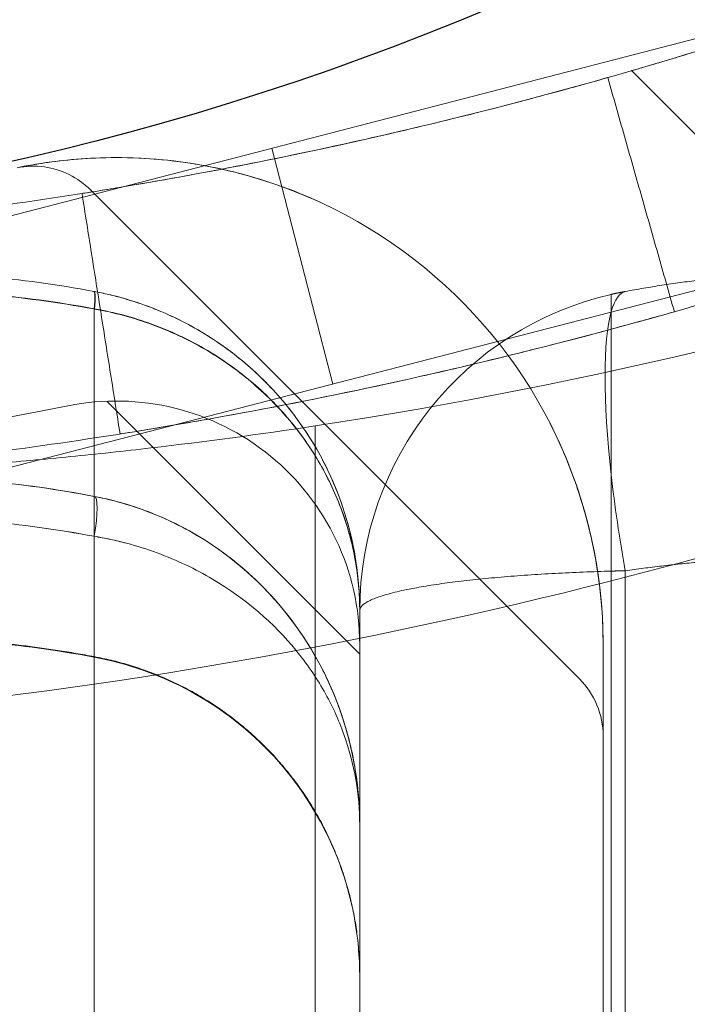
# Model space of a CAD drawing. Units: millimetres. Extents: x -1951 to 5512, y -5353 to 1848.
# Drawn here: x 646 to 654, y -732 to -720 of the extents above; entities that cross this region are included whole.
import ezdxf

# ---------------------------------------------------------------- set-up
doc = ezdxf.new("R2010")
doc.units = ezdxf.units.MM
doc.header["$LTSCALE"] = 0.2
doc.header["$MEASUREMENT"] = 0
doc.header["$PDMODE"] = 1
doc.layers.add('HAGS-Dim Plan', color=7, linetype='Continuous', lineweight=100)
doc.layers.add('HAGS-Plan', color=7, linetype='Continuous')
doc.styles.add('ATT', font='txt.shx')
doc.styles.get("Standard").update_dxf_attribs({"font": 'g13f12d.shx', "height": 300})
doc.dimstyles.new('HAGS - Dim Plan', dxfattribs={"dimtxt": 300, "dimasz": 200, "dimexe": 0.18, "dimexo": 0.0625, "dimgap": 150, "dimtad": 0, "dimlfac": 0.001, "dimrnd": 0.05, "dimzin": 1, "dimdsep": 46, "dimtxsty": 'Standard', "dimblk": 'HAGS - Dim Plan arrow', "dimcen": 0.1, "dimse1": 1, "dimse2": 1, "dimclrd": 1, "dimadec": 0, "dimazin": 0, "dimtfac": 1, "dimtofl": 0, "dimtmove": 0, "dimatfit": 3, "dimfxl": 1, "dimtolj": 1, "dimtzin": 0, "dimarcsym": 0})

# ---------------------------------------------------------------- blocks, each defined once
blk = doc.blocks.new('HAGS - Dim Plan arrow')
at = {"color": 1, "lineweight": 0}
blk.add_lwpolyline([(0, 0, 0, 0.35, 0), (-1, 0, 0.015, 0.015, 0)], format="xyseb", dxfattribs=at)
blk = doc.blocks.new('*D4')
at = {"layer": 'Defpoints', "color": 0, "transparency": 16777216}
for p in [(4562.146, -353.636), (-1948.669, -356.923), (4562.146, -4598.066)]:
    blk.add_point(p, dxfattribs=at)
at = {"layer": 'HAGS-Dim Plan', "color": 1, "lineweight": -2, "transparency": 16777216}
for p, q in [((-1748.669, -4598.066), (692.325, -4598.066)), ((4362.146, -4598.066), (1921.151, -4598.066))]:
    blk.add_line(p, q, dxfattribs=at)
at = {"layer": 'HAGS-Dim Plan', "color": 1, "lineweight": -2, "transparency": 16777216, "xscale": 200, "yscale": 200, "zscale": 200, "rotation": 180}
blk.add_blockref('HAGS - Dim Plan arrow', (-1948.669, -4598.066), dxfattribs=at)
at = {"layer": 'HAGS-Dim Plan', "color": 1, "lineweight": -2, "transparency": 16777216, "xscale": 200, "yscale": 200, "zscale": 200}
blk.add_blockref('HAGS - Dim Plan arrow', (4562.146, -4598.066), dxfattribs=at)
at = {"layer": 'HAGS-Dim Plan', "color": 0, "transparency": 16777216, "insert": (1306.738, -4598.066), "char_height": 300, "attachment_point": 5}
blk.add_mtext('\\A1;6.50m', dxfattribs=at)
blk = doc.blocks.new('*D2')
at = {"layer": 'Defpoints', "color": 0, "transparency": 16777216}
for p in [(3062.146, -583.636, 106.468), (-448.67, -621.46, 118.216), (3062.146, -4128.054)]:
    blk.add_point(p, dxfattribs=at)
at = {"layer": 'HAGS-Dim Plan', "color": 1, "lineweight": -2, "transparency": 16777216}
for p, q in [((-248.67, -4128.054), (701.301, -4128.054)), ((2862.146, -4128.054), (1912.174, -4128.054))]:
    blk.add_line(p, q, dxfattribs=at)
at = {"layer": 'HAGS-Dim Plan', "color": 1, "lineweight": -2, "transparency": 16777216, "xscale": 200, "yscale": 200, "zscale": 200, "rotation": 180}
blk.add_blockref('HAGS - Dim Plan arrow', (-448.67, -4128.054), dxfattribs=at)
at = {"layer": 'HAGS-Dim Plan', "color": 1, "lineweight": -2, "transparency": 16777216, "xscale": 200, "yscale": 200, "zscale": 200}
blk.add_blockref('HAGS - Dim Plan arrow', (3062.146, -4128.054), dxfattribs=at)
at = {"layer": 'HAGS-Dim Plan', "color": 0, "transparency": 16777216, "insert": (1306.738, -4128.054), "char_height": 300, "attachment_point": 5}
blk.add_mtext('\\A1;3.50m', dxfattribs=at)
blk = doc.blocks.new('A$C4beab208')
at = {"layer": 'HAGS-Plan', "linetype": 'Continuous', "lineweight": 0}
for p, q in [((665.617, -717.418), (638.833, -724.346)), ((665.617, -717.418), (638.833, -724.346)), ((666.368, -720.323), (639.584, -727.25)), ((666.368, -720.323), (639.584, -727.25)), ((655.836, -723.162), (653.433, -720.759)), ((648.998, -721.716), (649.75, -724.621)), ((648.998, -721.716), (649.75, -724.621)), ((646.765, -722.229), (652.789, -728.253)), ((646.964, -724.832), (646.964, -724.832)), ((650.082, -727.95), (646.964, -724.832)), ((649.532, -725.137), (649.532, -1317.323)), ((649.532, -725.137), (649.532, -1317.323)), ((646.809, -726.005), (646.809, -726.497)), ((646.809, -726.005), (646.809, -726.497)), ((646.809, -827.44), (646.809, -726.497)), ((646.809, -827.44), (646.809, -726.497)), ((653.182, -726.926), (653.182, -740.313)), ((653.354, -827.586), (653.354, -726.922)), ((653.354, -827.586), (653.354, -726.922)), ((650.082, -727.413), (650.082, -727.83)), ((650.082, -733.83), (650.082, -727.83)), ((653.082, -733.83), (653.082, -727.83))]:
    blk.add_line(p, q, dxfattribs=at)
at = {"layer": 'HAGS-Plan'}
blk.add_circle((638.082, -687.73), 35, dxfattribs=at)
at = {"layer": 'HAGS-Plan', "linetype": 'Continuous', "lineweight": 0}
for centre, radius, start, end in [((640.805, -667.798), 58, 278.65341, 298.96582), ((647.082, -727.83), 6, 0, 101.4379), ((654.082, -727.413), 4, 103.0029, 180), ((635.977, -672.942), 53, 256.0447, 281.4379), ((647.082, -727.83), 3, 0, 101.4379), ((652.082, -728.96), 1, 0, 45)]:
    blk.add_arc(centre, radius, start, end, dxfattribs=at)
at = {"layer": 'HAGS-Plan', "linetype": 'Continuous', "lineweight": 0, "extrusion": (1.80021e-32, -1.92096e-16, -1)}
for centre, radius, start, end in [((-640.805, -667.798), 58, 241.03418, 261.34659), ((-638.031, -667.752), 61.2, 250.75287, 268.31381)]:
    blk.add_arc(centre, radius, start, end, dxfattribs=at)
at = {"layer": 'HAGS-Plan', "linetype": 'Continuous', "lineweight": 0, "extrusion": (3.0328e-32, -1.92096e-16, -1)}
blk.add_arc((-638.031, -667.752), 61.2, 250.75287, 268.31381, dxfattribs=at)
at = {"layer": 'HAGS-Plan', "linetype": 'Continuous', "lineweight": 0}
for centre, ratio, start_param in [((646.714, -723.971), 0.104681, -0.949382), ((646.714, -723.971), 0.104681, -0.949382), ((646.718, -723.972), 0.105782, -0.949263), ((646.718, -723.972), 0.105782, -0.949263)]:
    blk.add_ellipse(centre, major_axis=(0.091, 0.492), ratio=ratio, start_param=start_param, end_param=0, dxfattribs=at)
at = {"layer": 'HAGS-Plan', "linetype": 'Continuous', "lineweight": 0, "extrusion": (-3.43013e-17, -1.85763e-16, -1)}
blk.add_ellipse((646.715, -723.971), major_axis=(0.091, 0.492), ratio=0.10481, start_param=0, end_param=0.958728, dxfattribs=at)
blk.add_ellipse((646.715, -723.971), major_axis=(0.091, 0.492), ratio=0.10481, start_param=0, end_param=0.958728, dxfattribs=at)
at = {"layer": 'HAGS-Plan', "linetype": 'Continuous', "lineweight": 0, "extrusion": (-3.43445e-17, -1.85746e-16, -1)}
blk.add_ellipse((646.718, -723.972), major_axis=(0.091, 0.492), ratio=0.105779, start_param=0, end_param=0.958627, dxfattribs=at)
blk.add_ellipse((646.718, -723.972), major_axis=(0.091, 0.492), ratio=0.105779, start_param=0, end_param=0.958627, dxfattribs=at)
at = {"layer": 'HAGS-Plan', "linetype": 'Continuous', "lineweight": 0, "extrusion": (-2.55347e-16, -2.73305e-16, -1)}
blk.add_ellipse((653.991, -726.922), major_axis=(-0.636, 3.442), ratio=0.178885, start_param=-0.350552, end_param=0, dxfattribs=at)
blk.add_ellipse((653.991, -726.922), major_axis=(-0.636, 3.442), ratio=0.178885, start_param=-0.350552, end_param=0, dxfattribs=at)
at = {"layer": 'HAGS-Plan', "linetype": 'Continuous', "lineweight": 0, "extrusion": (2.95931e-16, -1.73059e-16, -1)}
blk.add_ellipse((653.991, -726.922), major_axis=(-0.636, 3.442), ratio=0.178885, start_param=-1.18718, end_param=-0.350552, dxfattribs=at)
blk.add_ellipse((653.991, -726.922), major_axis=(-0.636, 3.442), ratio=0.178885, start_param=-1.18718, end_param=-0.350552, dxfattribs=at)
at = {"layer": 'HAGS-Plan', "linetype": 'Continuous', "lineweight": 0, "extrusion": (1.75213e-29, -1.93444e-16, -1)}
blk.add_ellipse((653.991, -726.922), major_axis=(-0.636, 3.442), ratio=0.178885, start_param=-1.537732, end_param=-1.18718, dxfattribs=at)
blk.add_ellipse((653.991, -726.922), major_axis=(-0.636, 3.442), ratio=0.178885, start_param=-1.537732, end_param=-1.18718, dxfattribs=at)
at = {"layer": 'HAGS-Plan', "linetype": 'Continuous', "lineweight": 0, "extrusion": (-1.21856e-18, -1.90404e-16, -1)}
blk.add_ellipse((646.718, -726.497), major_axis=(0.094, 0.491), ratio=0.178691, start_param=-0.032952, end_param=1.536662, dxfattribs=at)
blk.add_ellipse((646.718, -726.497), major_axis=(0.094, 0.491), ratio=0.178691, start_param=-0.032952, end_param=1.536662, dxfattribs=at)
at = {"layer": 'HAGS-Plan', "linetype": 'Continuous', "lineweight": 0}
for points, knots in [([(665.078, -715.872), (664.872, -715.987), (664.572, -716.153), (664.235, -716.336), (664.069, -716.425), (663.999, -716.462), (663.953, -716.487), (663.931, -716.498), (663.514, -716.72), (663.121, -716.922), (661.936, -717.515), (661.145, -717.887), (658.762, -718.941), (657.191, -719.545), (654.111, -720.583), (652.63, -721.006), (649.806, -721.701), (648.489, -721.966), (646.062, -722.378), (644.974, -722.522), (643.057, -722.731), (642.246, -722.795), (641.255, -722.859), (640.964, -722.874), (640.59, -722.893), (640.475, -722.898), (640.266, -722.907), (640.171, -722.91), (639.919, -722.92), (639.793, -722.924), (639.687, -722.927), (639.66, -722.928), (639.638, -722.928), (639.625, -722.929), (639.619, -722.929), (639.608, -722.929), (639.601, -722.93), (639.595, -722.93), (639.592, -722.93), (639.591, -722.93), (639.59, -722.93), (639.59, -722.93), (639.59, -722.93), (639.586, -722.93), (639.583, -722.93), (639.582, -722.93)], [0, 0, 0, 0, 0.015625, 0.023437, 0.027344, 0.029297, 0.029297, 0.03125, 0.03125, 0.0625, 0.0625, 0.125, 0.125, 0.25, 0.25, 0.375, 0.375, 0.5, 0.5, 0.625, 0.625, 0.75, 0.75, 0.8125, 0.8125, 0.84375, 0.84375, 0.875, 0.875, 0.9375, 0.9375, 0.953125, 0.960937, 0.960937, 0.96875, 0.96875, 0.976562, 0.980469, 0.982422, 0.983398, 0.983887, 0.983887, 0.984375, 0.984375, 1, 1, 1, 1]), ([(665.078, -715.872), (664.872, -715.987), (664.572, -716.153), (664.235, -716.336), (664.069, -716.425), (663.999, -716.462), (663.953, -716.487), (663.931, -716.498), (663.514, -716.72), (663.121, -716.922), (661.936, -717.515), (661.145, -717.887), (658.762, -718.941), (657.191, -719.545), (654.111, -720.583), (652.63, -721.006), (649.806, -721.701), (648.489, -721.966), (646.062, -722.378), (644.974, -722.522), (643.057, -722.731), (642.246, -722.795), (641.255, -722.859), (640.964, -722.874), (640.59, -722.893), (640.475, -722.898), (640.266, -722.907), (640.171, -722.91), (639.919, -722.92), (639.793, -722.924), (639.687, -722.927), (639.66, -722.928), (639.638, -722.928), (639.625, -722.929), (639.619, -722.929), (639.608, -722.929), (639.601, -722.93), (639.595, -722.93), (639.592, -722.93), (639.591, -722.93), (639.59, -722.93), (639.59, -722.93), (639.59, -722.93), (639.586, -722.93), (639.583, -722.93), (639.582, -722.93)], [0, 0, 0, 0, 0.015625, 0.023437, 0.027344, 0.029297, 0.029297, 0.03125, 0.03125, 0.0625, 0.0625, 0.125, 0.125, 0.25, 0.25, 0.375, 0.375, 0.5, 0.5, 0.625, 0.625, 0.75, 0.75, 0.8125, 0.8125, 0.84375, 0.84375, 0.875, 0.875, 0.9375, 0.9375, 0.953125, 0.960937, 0.960937, 0.96875, 0.96875, 0.976562, 0.980469, 0.982422, 0.983398, 0.983887, 0.983887, 0.984375, 0.984375, 1, 1, 1, 1]), ([(665.078, -715.872), (664.373, -716.268), (663.673, -716.641), (662.629, -717.17), (662.282, -717.341), (661.591, -717.673), (661.245, -717.835), (660.226, -718.299), (659.573, -718.579), (658.634, -718.964), (658.328, -719.086), (657.73, -719.318), (657.438, -719.429), (656.604, -719.737), (656.097, -719.914), (655.414, -720.144), (655.2, -720.214), (654.801, -720.343), (654.618, -720.401), (654.127, -720.554), (653.873, -720.63), (653.612, -720.707), (653.545, -720.727), (653.456, -720.753), (653.433, -720.759), (653.433, -720.759)], [0, 0, 0, 0, 0.00239102, 0.00239102, 0.00358653, 0.00358653, 0.00478204, 0.00478204, 0.00717306, 0.00717306, 0.00836857, 0.00836857, 0.00956408, 0.00956408, 0.0119551, 0.0119551, 0.01315061, 0.01315061, 0.01434612, 0.01434612, 0.01673714, 0.01673714, 0.01793265, 0.01793265, 0.01912816, 0.01912816, 0.01912816, 0.01912816]), ([(666.548, -718.487), (666.331, -718.608), (666.12, -718.725), (665.811, -718.894), (665.71, -718.949), (665.559, -719.03), (665.509, -719.057), (665.411, -719.109), (665.365, -719.134), (664.899, -719.381), (664.484, -719.595), (663.235, -720.22), (662.402, -720.612), (659.888, -721.723), (658.232, -722.36), (654.985, -723.454), (653.423, -723.9), (650.446, -724.633), (649.058, -724.912), (646.499, -725.347), (645.351, -725.499), (643.33, -725.719), (642.475, -725.786), (641.43, -725.854), (641.124, -725.87), (640.597, -725.896), (640.376, -725.905), (640.022, -725.918), (639.889, -725.922), (639.777, -725.926), (639.758, -725.926), (639.724, -725.927), (639.711, -725.928), (639.694, -725.928), (639.689, -725.928), (639.683, -725.928), (639.681, -725.928), (639.678, -725.929), (639.677, -725.929), (639.676, -725.929), (639.676, -725.929), (639.675, -725.929), (639.675, -725.929), (639.675, -725.929), (639.674, -725.929), (639.67, -725.929), (639.667, -725.929), (639.666, -725.929)], [0, 0, 0, 0, 0.015625, 0.015625, 0.023438, 0.023438, 0.027344, 0.027344, 0.03125, 0.03125, 0.0625, 0.0625, 0.125, 0.125, 0.25, 0.25, 0.375, 0.375, 0.5, 0.5, 0.625, 0.625, 0.75, 0.75, 0.8125, 0.8125, 0.875, 0.875, 0.9375, 0.9375, 0.953125, 0.953125, 0.96875, 0.96875, 0.976562, 0.976562, 0.980469, 0.980469, 0.982422, 0.982422, 0.983398, 0.983398, 0.983887, 0.983887, 0.984375, 0.984375, 1, 1, 1, 1]), ([(666.548, -718.487), (666.331, -718.608), (666.12, -718.725), (665.811, -718.894), (665.71, -718.949), (665.559, -719.03), (665.509, -719.057), (665.411, -719.109), (665.365, -719.134), (664.899, -719.381), (664.484, -719.595), (663.235, -720.22), (662.402, -720.612), (659.888, -721.723), (658.232, -722.36), (654.985, -723.454), (653.423, -723.9), (650.446, -724.633), (649.058, -724.912), (646.499, -725.347), (645.351, -725.499), (643.33, -725.719), (642.475, -725.786), (641.43, -725.854), (641.124, -725.87), (640.597, -725.896), (640.376, -725.905), (640.022, -725.918), (639.889, -725.922), (639.777, -725.926), (639.758, -725.926), (639.724, -725.927), (639.711, -725.928), (639.694, -725.928), (639.689, -725.928), (639.683, -725.928), (639.681, -725.928), (639.678, -725.929), (639.677, -725.929), (639.676, -725.929), (639.676, -725.929), (639.675, -725.929), (639.675, -725.929), (639.675, -725.929), (639.674, -725.929), (639.67, -725.929), (639.667, -725.929), (639.666, -725.929)], [0, 0, 0, 0, 0.015625, 0.015625, 0.023438, 0.023438, 0.027344, 0.027344, 0.03125, 0.03125, 0.0625, 0.0625, 0.125, 0.125, 0.25, 0.25, 0.375, 0.375, 0.5, 0.5, 0.625, 0.625, 0.75, 0.75, 0.8125, 0.8125, 0.875, 0.875, 0.9375, 0.9375, 0.953125, 0.953125, 0.96875, 0.96875, 0.976562, 0.976562, 0.980469, 0.980469, 0.982422, 0.982422, 0.983398, 0.983398, 0.983887, 0.983887, 0.984375, 0.984375, 1, 1, 1, 1]), ([(653.139, -720.844), (653.139, -720.844), (653.058, -720.867), (652.734, -720.958), (652.503, -721.022), (651.901, -721.182), (651.553, -721.272), (650.763, -721.465), (650.351, -721.561), (649.491, -721.751), (649.077, -721.837), (648.278, -721.994), (647.925, -722.059), (647.312, -722.167), (647.076, -722.206), (646.743, -722.26), (646.66, -722.273), (646.66, -722.273)], [0, 0, 0, 0, 0.0625, 0.0625, 0.125, 0.125, 0.1875, 0.1875, 0.25, 0.25, 0.3125, 0.3125, 0.375, 0.375, 0.4375, 0.4375, 0.5, 0.5, 0.5, 0.5]), ([(646.765, -722.229), (646.688, -722.152), (646.598, -722.088), (646.406, -721.993), (646.302, -721.961), (646.086, -721.93), (645.97, -721.933), (645.86, -721.956)], [0, 0, 0, 0, 0.3241523, 0.3241523, 0.6425094, 0.6425094, 0.979978, 0.979978, 0.979978, 0.979978]), ([(649.813, -722.488), (649.425, -722.29), (649.027, -722.139), (648.422, -721.978), (648.218, -721.935), (647.815, -721.872), (647.619, -721.851), (647.242, -721.829), (647.058, -721.828), (646.721, -721.839), (646.568, -721.851), (646.296, -721.88), (646.179, -721.898), (645.998, -721.928), (645.93, -721.941), (645.892, -721.949)], [0, 0, 0, 0, 0.001294096, 0.001294096, 0.001941144, 0.001941144, 0.002588192, 0.002588192, 0.00323524, 0.00323524, 0.003882288, 0.003882288, 0.004529336, 0.004529336, 0.005176383, 0.005176383, 0.005176383, 0.005176383]), ([(649.813, -722.488), (649.425, -722.29), (649.027, -722.139), (648.422, -721.978), (648.218, -721.935), (647.815, -721.872), (647.619, -721.851), (647.242, -721.829), (647.058, -721.828), (646.721, -721.839), (646.568, -721.851), (646.296, -721.88), (646.179, -721.898), (645.998, -721.928), (645.93, -721.941), (645.892, -721.949)], [0, 0, 0, 0, 0.001294096, 0.001294096, 0.001941144, 0.001941144, 0.002588192, 0.002588192, 0.00323524, 0.00323524, 0.003882288, 0.003882288, 0.004529336, 0.004529336, 0.005176383, 0.005176383, 0.005176383, 0.005176383]), ([(645.892, -721.949), (645.93, -721.941), (645.996, -721.928), (646.179, -721.898), (646.295, -721.88), (646.565, -721.851), (646.722, -721.839), (647.057, -721.828), (647.239, -721.829), (647.809, -721.862), (648.21, -721.922), (649.026, -722.138), (649.426, -722.29), (649.813, -722.488)], [0.006047688, 0.006047688, 0.006047688, 0.006047688, 0.006692293, 0.006692293, 0.007336899, 0.007336899, 0.007981504, 0.007981504, 0.008626109, 0.008626109, 0.00991532, 0.00991532, 0.01120453, 0.01120453, 0.01120453, 0.01120453]), ([(645.892, -721.949), (645.93, -721.941), (645.996, -721.928), (646.179, -721.898), (646.295, -721.88), (646.565, -721.851), (646.722, -721.839), (647.057, -721.828), (647.239, -721.829), (647.809, -721.862), (648.21, -721.922), (649.026, -722.138), (649.426, -722.29), (649.813, -722.488)], [0.006047688, 0.006047688, 0.006047688, 0.006047688, 0.006692293, 0.006692293, 0.007336899, 0.007336899, 0.007981504, 0.007981504, 0.008626109, 0.008626109, 0.00991532, 0.00991532, 0.01120453, 0.01120453, 0.01120453, 0.01120453]), ([(646.805, -723.479), (646.806, -723.479), (646.806, -723.479), (646.806, -723.479), (646.807, -723.48), (646.808, -723.48), (646.809, -723.48), (646.809, -723.48), (646.809, -723.48), (646.809, -723.48)], [0, 0, 0, 0, 0.000000043674, 0.000000043674, 0.000000043674, 0.000003571544, 0.000003571544, 0.000003571544, 0.000003631544, 0.000003631544, 0.000003631544, 0.000003631544]), ([(646.809, -723.48), (646.809, -723.48), (646.809, -723.48), (646.809, -723.48), (646.808, -723.48), (646.806, -723.48), (646.805, -723.479)], [-0.00000006, -0.00000006, -0.00000006, -0.00000006, 0, 0, 0, 0.000003947529, 0.000003947529, 0.000003947529, 0.000003947529]), ([(646.809, -723.48), (646.809, -723.48), (646.809, -723.48), (646.809, -723.48), (646.808, -723.48), (646.806, -723.48), (646.805, -723.479)], [-0.00000006, -0.00000006, -0.00000006, -0.00000006, 0, 0, 0, 0.000003947529, 0.000003947529, 0.000003947529, 0.000003947529]), ([(646.805, -723.479), (646.806, -723.479), (646.806, -723.479), (646.806, -723.479), (646.807, -723.48), (646.808, -723.48), (646.809, -723.48), (646.809, -723.48), (646.809, -723.48), (646.809, -723.48)], [0, 0, 0, 0, 0.000000043674, 0.000000043674, 0.000000043674, 0.000003571544, 0.000003571544, 0.000003571544, 0.000003631544, 0.000003631544, 0.000003631544, 0.000003631544]), ([(646.809, -723.48), (646.93, -723.502), (647.051, -723.531), (647.287, -723.597), (647.402, -723.636), (647.742, -723.766), (647.962, -723.875), (648.369, -724.123), (648.557, -724.263), (648.907, -724.573), (649.07, -724.744), (649.499, -725.284), (649.714, -725.678), (649.934, -726.314), (649.989, -726.531), (650.063, -726.969), (650.082, -727.193), (650.082, -727.413)], [-0.00000006, -0.00000006, -0.00000006, -0.00000006, 0.000369789, 0.000369789, 0.000739639, 0.000739639, 0.001479337, 0.001479337, 0.002219036, 0.002219036, 0.002958734, 0.002958734, 0.004438132, 0.004438132, 0.00517783, 0.00517783, 0.005917529, 0.005917529, 0.005917529, 0.005917529]), ([(650.082, -727.413), (650.082, -727.304), (650.077, -727.192), (650.059, -726.972), (650.045, -726.863), (649.991, -726.539), (649.937, -726.326), (649.794, -725.906), (649.702, -725.698), (649.485, -725.3), (649.36, -725.11), (649.073, -724.748), (648.911, -724.576), (648.561, -724.266), (648.372, -724.125), (647.964, -723.876), (647.744, -723.767), (647.403, -723.636), (647.287, -723.598), (647.111, -723.548), (647.051, -723.532), (646.931, -723.504), (646.869, -723.491), (646.809, -723.48)], [-0.000013435, -0.000013435, -0.000013435, -0.000013435, 0.000353951, 0.000353951, 0.000721338, 0.000721338, 0.001456111, 0.001456111, 0.002190884, 0.002190884, 0.002925658, 0.002925658, 0.003660431, 0.003660431, 0.004395204, 0.004395204, 0.005129977, 0.005129977, 0.005497364, 0.005497364, 0.005681057, 0.005681057, 0.00586475, 0.00586475, 0.00586475, 0.00586475]), ([(646.809, -723.48), (646.93, -723.502), (647.051, -723.531), (647.287, -723.597), (647.402, -723.636), (647.742, -723.766), (647.962, -723.875), (648.369, -724.123), (648.557, -724.263), (648.907, -724.573), (649.07, -724.744), (649.499, -725.284), (649.714, -725.678), (649.934, -726.314), (649.989, -726.531), (650.063, -726.969), (650.082, -727.193), (650.082, -727.413)], [-0.00000006, -0.00000006, -0.00000006, -0.00000006, 0.000369789, 0.000369789, 0.000739639, 0.000739639, 0.001479337, 0.001479337, 0.002219036, 0.002219036, 0.002958734, 0.002958734, 0.004438132, 0.004438132, 0.00517783, 0.00517783, 0.005917529, 0.005917529, 0.005917529, 0.005917529]), ([(653.182, -723.729), (653.182, -723.659), (653.182, -723.605), (653.182, -723.534), (653.182, -723.516), (653.182, -723.516)], [0.004126678, 0.004126678, 0.004126678, 0.004126678, 0.004727632, 0.004727632, 0.005328585, 0.005328585, 0.005328585, 0.005328585]), ([(646.809, -723.693), (646.809, -723.693), (646.809, -723.693), (646.809, -723.693), (646.811, -723.693), (646.812, -723.693), (646.813, -723.693)], [-0.00000006, -0.00000006, -0.00000006, -0.00000006, 0, 0, 0, 0.000004342334, 0.000004342334, 0.000004342334, 0.000004342334]), ([(646.809, -723.693), (646.809, -723.693), (646.809, -723.693), (646.809, -723.693), (646.811, -723.693), (646.812, -723.693), (646.813, -723.693)], [-0.00000006, -0.00000006, -0.00000006, -0.00000006, 0, 0, 0, 0.000004342334, 0.000004342334, 0.000004342334, 0.000004342334]), ([(646.809, -726.005), (646.809, -725.744), (646.809, -725.022), (646.809, -724.258), (646.809, -723.696)], [0.6565689, 0.6565689, 0.6565689, 0.6565689, 0.78, 0.9754188, 0.9754188, 0.9754188, 0.9754188]), ([(646.813, -723.697), (646.812, -723.697), (646.81, -723.697), (646.809, -723.696), (646.809, -723.696), (646.809, -723.696), (646.809, -723.696)], [0, 0, 0, 0, 0.000003919395, 0.000003919395, 0.000003919395, 0.000003979395, 0.000003979395, 0.000003979395, 0.000003979395]), ([(646.809, -726.005), (646.809, -725.744), (646.809, -725.022), (646.809, -724.258), (646.809, -723.696)], [0.6565689, 0.6565689, 0.6565689, 0.6565689, 0.78, 0.9754188, 0.9754188, 0.9754188, 0.9754188]), ([(646.813, -723.697), (646.812, -723.697), (646.81, -723.697), (646.809, -723.696), (646.809, -723.696), (646.809, -723.696), (646.809, -723.696)], [0, 0, 0, 0, 0.000003919395, 0.000003919395, 0.000003919395, 0.000003979395, 0.000003979395, 0.000003979395, 0.000003979395]), ([(646.813, -723.693), (647.058, -723.736), (647.294, -723.8), (647.747, -723.965), (647.967, -724.068), (648.374, -724.305), (648.563, -724.438), (648.912, -724.731), (649.073, -724.894), (649.359, -725.235), (649.484, -725.415), (649.699, -725.788), (649.79, -725.984), (649.936, -726.383), (649.99, -726.585), (650.045, -726.893), (650.059, -726.996), (650.077, -727.205), (650.082, -727.31), (650.082, -727.413)], [0, 0, 0, 0, 0.000740725, 0.000740725, 0.001481449, 0.001481449, 0.002222174, 0.002222174, 0.002962898, 0.002962898, 0.003703623, 0.003703623, 0.004444348, 0.004444348, 0.005185072, 0.005185072, 0.005555435, 0.005555435, 0.005925797, 0.005925797, 0.005925797, 0.005925797]), ([(646.813, -723.693), (647.058, -723.736), (647.294, -723.8), (647.747, -723.965), (647.967, -724.068), (648.374, -724.305), (648.563, -724.438), (648.912, -724.731), (649.073, -724.894), (649.359, -725.235), (649.484, -725.415), (649.699, -725.788), (649.79, -725.984), (649.936, -726.383), (649.99, -726.585), (650.045, -726.893), (650.059, -726.996), (650.077, -727.205), (650.082, -727.31), (650.082, -727.413)], [0, 0, 0, 0, 0.000740725, 0.000740725, 0.001481449, 0.001481449, 0.002222174, 0.002222174, 0.002962898, 0.002962898, 0.003703623, 0.003703623, 0.004444348, 0.004444348, 0.005185072, 0.005185072, 0.005555435, 0.005555435, 0.005925797, 0.005925797, 0.005925797, 0.005925797]), ([(650.082, -727.413), (650.082, -727.311), (650.077, -727.205), (650.059, -726.999), (650.045, -726.896), (649.991, -726.591), (649.937, -726.39), (649.794, -725.994), (649.703, -725.797), (649.487, -725.421), (649.362, -725.242), (649.076, -724.899), (648.914, -724.737), (648.564, -724.443), (648.376, -724.309), (647.968, -724.073), (647.748, -723.97), (647.294, -723.804), (647.058, -723.74), (646.813, -723.697)], [-0.000013435, -0.000013435, -0.000013435, -0.000013435, 0.000354549, 0.000354549, 0.000722533, 0.000722533, 0.001458501, 0.001458501, 0.002194469, 0.002194469, 0.002930437, 0.002930437, 0.003666404, 0.003666404, 0.004402372, 0.004402372, 0.00513834, 0.00513834, 0.005874308, 0.005874308, 0.005874308, 0.005874308]), ([(650.082, -727.413), (650.082, -727.311), (650.077, -727.205), (650.059, -726.999), (650.045, -726.896), (649.991, -726.591), (649.937, -726.39), (649.794, -725.994), (649.703, -725.797), (649.487, -725.421), (649.362, -725.242), (649.076, -724.899), (648.914, -724.737), (648.564, -724.443), (648.376, -724.309), (647.968, -724.073), (647.748, -723.97), (647.294, -723.804), (647.058, -723.74), (646.813, -723.697)], [-0.000013435, -0.000013435, -0.000013435, -0.000013435, 0.000354549, 0.000354549, 0.000722533, 0.000722533, 0.001458501, 0.001458501, 0.002194469, 0.002194469, 0.002930437, 0.002930437, 0.003666404, 0.003666404, 0.004402372, 0.004402372, 0.00513834, 0.00513834, 0.005874308, 0.005874308, 0.005874308, 0.005874308]), ([(653.96, -723.73), (653.96, -723.73), (653.875, -723.754), (653.533, -723.85), (653.289, -723.917), (652.655, -724.086), (652.288, -724.18), (651.455, -724.384), (651.02, -724.486), (650.114, -724.686), (649.677, -724.776), (648.835, -724.942), (648.463, -725.01), (647.817, -725.124), (647.567, -725.166), (647.217, -725.223), (647.129, -725.236), (647.129, -725.236)], [0, 0, 0, 0, 0.0625, 0.0625, 0.125, 0.125, 0.1875, 0.1875, 0.25, 0.25, 0.3125, 0.3125, 0.375, 0.375, 0.4375, 0.4375, 0.5, 0.5, 0.5, 0.5]), ([(653.182, -723.729), (653.182, -723.814), (653.182, -723.925), (653.182, -724.189), (653.182, -724.342), (653.182, -724.687), (653.182, -724.881), (653.182, -725.29), (653.182, -725.508), (653.182, -725.739)], [0, 0, 0, 0, 0.000736626, 0.000736626, 0.001473252, 0.001473252, 0.002209878, 0.002209878, 0.002946505, 0.002946505, 0.002946505, 0.002946505]), ([(649.532, -725.137), (648.848, -725.241), (648.174, -725.331), (647.177, -725.447), (646.848, -725.483), (646.192, -725.548), (645.867, -725.577), (644.918, -725.655), (644.318, -725.694), (643.464, -725.737), (643.186, -725.749), (642.652, -725.769), (642.398, -725.776), (641.673, -725.793), (641.239, -725.797), (640.663, -725.798), (640.485, -725.797), (640.161, -725.794), (640.015, -725.792), (639.753, -725.788), (639.637, -725.786), (639.437, -725.782), (639.352, -725.779), (639.15, -725.774), (639.082, -725.772), (639.082, -725.772)], [0, 0, 0, 0, 0.00204467, 0.00204467, 0.003067, 0.003067, 0.00408933, 0.00408933, 0.006134, 0.006134, 0.00715634, 0.00715634, 0.00817867, 0.00817867, 0.01022334, 0.01022334, 0.01124567, 0.01124567, 0.012268, 0.012268, 0.01329034, 0.01329034, 0.01431267, 0.01431267, 0.01635734, 0.01635734, 0.01635734, 0.01635734]), ([(653.082, -727.83), (653.082, -727.623), (653.071, -727.405), (653.022, -726.955), (652.983, -726.721), (652.875, -726.25), (652.806, -726.016), (652.638, -725.553), (652.539, -725.323), (652.424, -725.099)], [0, 0, 0, 0, 0.000750003, 0.000750003, 0.001500006, 0.001500006, 0.002250009, 0.002250009, 0.003000012, 0.003000012, 0.003000012, 0.003000012]), ([(653.082, -727.83), (653.082, -727.623), (653.071, -727.405), (653.022, -726.955), (652.983, -726.721), (652.875, -726.25), (652.806, -726.016), (652.638, -725.553), (652.539, -725.323), (652.424, -725.099)], [0, 0, 0, 0, 0.000750003, 0.000750003, 0.001500006, 0.001500006, 0.002250009, 0.002250009, 0.003000012, 0.003000012, 0.003000012, 0.003000012]), ([(652.424, -725.099), (652.653, -725.548), (652.819, -726.011), (652.982, -726.713), (653.021, -726.95), (653.071, -727.404), (653.082, -727.623), (653.082, -727.83)], [0, 0, 0, 0, 0.001498103, 0.001498103, 0.002247155, 0.002247155, 0.002996206, 0.002996206, 0.002996206, 0.002996206]), ([(652.424, -725.099), (652.653, -725.548), (652.819, -726.011), (652.982, -726.713), (653.021, -726.95), (653.071, -727.404), (653.082, -727.623), (653.082, -727.83)], [0, 0, 0, 0, 0.001498103, 0.001498103, 0.002247155, 0.002247155, 0.002996206, 0.002996206, 0.002996206, 0.002996206]), ([(646.809, -726.005), (646.944, -726.031), (647.078, -726.064), (647.337, -726.142), (647.463, -726.188), (647.832, -726.342), (648.059, -726.465), (648.682, -726.884), (649.029, -727.233), (649.429, -727.789), (649.544, -727.98), (649.741, -728.375), (649.823, -728.579), (649.953, -728.994), (650.001, -729.203), (650.066, -729.627), (650.082, -729.841), (650.082, -730.054)], [-0.00000006, -0.00000006, -0.00000006, -0.00000006, 0.00041751, 0.00041751, 0.00083508, 0.00083508, 0.00167022, 0.00167022, 0.003340499, 0.003340499, 0.004175639, 0.004175639, 0.005010779, 0.005010779, 0.005845919, 0.005845919, 0.006681058, 0.006681058, 0.006681058, 0.006681058]), ([(650.082, -730.054), (650.082, -729.948), (650.078, -729.841), (650.062, -729.629), (650.05, -729.524), (650.002, -729.209), (649.955, -729.002), (649.763, -728.386), (649.567, -727.98), (649.032, -727.235), (648.685, -726.886), (648.06, -726.466), (647.833, -726.342), (647.464, -726.188), (647.338, -726.142), (647.143, -726.084), (647.078, -726.066), (646.945, -726.033), (646.876, -726.018), (646.809, -726.005)], [-0.000012659, -0.000012659, -0.000012659, -0.000012659, 0.000401274, 0.000401274, 0.000815207, 0.000815207, 0.001643072, 0.001643072, 0.003298802, 0.003298802, 0.004954532, 0.004954532, 0.005782397, 0.005782397, 0.00619633, 0.00619633, 0.006403296, 0.006403296, 0.006610262, 0.006610262, 0.006610262, 0.006610262]), ([(650.082, -730.054), (650.082, -729.948), (650.078, -729.841), (650.062, -729.629), (650.05, -729.524), (650.002, -729.209), (649.955, -729.002), (649.763, -728.386), (649.567, -727.98), (649.032, -727.235), (648.685, -726.886), (648.06, -726.466), (647.833, -726.342), (647.464, -726.188), (647.338, -726.142), (647.143, -726.084), (647.078, -726.066), (646.945, -726.033), (646.876, -726.018), (646.809, -726.005)], [-0.000012659, -0.000012659, -0.000012659, -0.000012659, 0.000401274, 0.000401274, 0.000815207, 0.000815207, 0.001643072, 0.001643072, 0.003298802, 0.003298802, 0.004954532, 0.004954532, 0.005782397, 0.005782397, 0.00619633, 0.00619633, 0.006403296, 0.006403296, 0.006610262, 0.006610262, 0.006610262, 0.006610262]), ([(646.809, -726.005), (646.944, -726.031), (647.078, -726.064), (647.337, -726.142), (647.463, -726.188), (647.832, -726.342), (648.059, -726.465), (648.682, -726.884), (649.029, -727.233), (649.429, -727.789), (649.544, -727.98), (649.741, -728.375), (649.823, -728.579), (649.953, -728.994), (650.001, -729.203), (650.066, -729.627), (650.082, -729.841), (650.082, -730.054)], [-0.00000006, -0.00000006, -0.00000006, -0.00000006, 0.00041751, 0.00041751, 0.00083508, 0.00083508, 0.00167022, 0.00167022, 0.003340499, 0.003340499, 0.004175639, 0.004175639, 0.005010779, 0.005010779, 0.005845919, 0.005845919, 0.006681058, 0.006681058, 0.006681058, 0.006681058]), ([(646.812, -726.006), (647.143, -726.069), (647.463, -726.176), (648.058, -726.457), (648.337, -726.638), (648.875, -727.082), (649.126, -727.359), (649.458, -727.835), (649.57, -728.027), (649.717, -728.332), (649.765, -728.443), (649.84, -728.641), (649.869, -728.726), (649.896, -728.813), (649.896, -728.814), (649.9, -728.828), (649.904, -728.84), (649.919, -728.89), (649.93, -728.928), (649.97, -729.079), (649.995, -729.192), (650.033, -729.405), (650.047, -729.504), (650.058, -729.603)], [0, 0, 0, 0, 1.023282, 1.023282, 2.100113, 2.100113, 3.402295, 3.402295, 4.22399, 4.22399, 4.684618, 4.684618, 5.033388, 5.033388, 5.037495, 5.037495, 5.088041, 5.088041, 5.239689, 5.239689, 5.694833, 5.694833, 6.088666, 6.088666, 6.088666, 6.088666]), ([(646.812, -726.006), (647.143, -726.069), (647.463, -726.176), (648.058, -726.457), (648.337, -726.638), (648.875, -727.082), (649.126, -727.359), (649.458, -727.835), (649.57, -728.027), (649.717, -728.332), (649.765, -728.443), (649.84, -728.641), (649.869, -728.726), (649.896, -728.813), (649.896, -728.814), (649.9, -728.828), (649.904, -728.84), (649.919, -728.89), (649.93, -728.928), (649.97, -729.079), (649.995, -729.192), (650.033, -729.405), (650.047, -729.504), (650.058, -729.603)], [0, 0, 0, 0, 1.023282, 1.023282, 2.100113, 2.100113, 3.402295, 3.402295, 4.22399, 4.22399, 4.684618, 4.684618, 5.033388, 5.033388, 5.037495, 5.037495, 5.088042, 5.088042, 5.239689, 5.239689, 5.694833, 5.694833, 6.088667, 6.088667, 6.088667, 6.088667]), ([(650.082, -730.054), (650.082, -729.679), (650.018, -729.304), (649.823, -728.758), (649.741, -728.579), (649.544, -728.232), (649.429, -728.064), (649.029, -727.575), (648.682, -727.269), (648.059, -726.901), (647.832, -726.792), (647.463, -726.657), (647.337, -726.617), (647.143, -726.565), (647.077, -726.55), (646.945, -726.521), (646.877, -726.509), (646.809, -726.497)], [-0.000012659, -0.000012659, -0.000012659, -0.000012659, 0.001664197, 0.001664197, 0.002502625, 0.002502625, 0.003341052, 0.003341052, 0.005017908, 0.005017908, 0.005856336, 0.005856336, 0.00627555, 0.00627555, 0.006485157, 0.006485157, 0.006694764, 0.006694764, 0.006694764, 0.006694764]), ([(646.809, -726.497), (646.944, -726.519), (647.078, -726.548), (647.337, -726.617), (647.463, -726.657), (647.832, -726.792), (648.059, -726.901), (648.682, -727.269), (649.029, -727.575), (649.429, -728.064), (649.544, -728.232), (649.741, -728.579), (649.823, -728.758), (649.953, -729.122), (650.001, -729.307), (650.066, -729.679), (650.082, -729.867), (650.082, -730.054)], [-0.00000006, -0.00000006, -0.00000006, -0.00000006, 0.00041751, 0.00041751, 0.00083508, 0.00083508, 0.00167022, 0.00167022, 0.003340499, 0.003340499, 0.004175639, 0.004175639, 0.005010779, 0.005010779, 0.005845919, 0.005845919, 0.006681058, 0.006681058, 0.006681058, 0.006681058]), ([(646.809, -726.497), (646.944, -726.519), (647.078, -726.548), (647.337, -726.617), (647.463, -726.657), (647.832, -726.792), (648.059, -726.901), (648.682, -727.269), (649.029, -727.575), (649.429, -728.064), (649.544, -728.232), (649.741, -728.579), (649.823, -728.758), (649.953, -729.122), (650.001, -729.307), (650.066, -729.679), (650.082, -729.867), (650.082, -730.054)], [-0.00000006, -0.00000006, -0.00000006, -0.00000006, 0.00041751, 0.00041751, 0.00083508, 0.00083508, 0.00167022, 0.00167022, 0.003340499, 0.003340499, 0.004175639, 0.004175639, 0.005010779, 0.005010779, 0.005845919, 0.005845919, 0.006681058, 0.006681058, 0.006681058, 0.006681058]), ([(650.082, -730.054), (650.082, -729.679), (650.018, -729.304), (649.823, -728.758), (649.741, -728.579), (649.544, -728.232), (649.429, -728.064), (649.029, -727.575), (648.682, -727.269), (648.059, -726.901), (647.832, -726.792), (647.463, -726.657), (647.337, -726.617), (647.143, -726.565), (647.077, -726.55), (646.945, -726.521), (646.877, -726.509), (646.809, -726.497)], [-0.000012659, -0.000012659, -0.000012659, -0.000012659, 0.001664197, 0.001664197, 0.002502625, 0.002502625, 0.003341052, 0.003341052, 0.005017908, 0.005017908, 0.005856336, 0.005856336, 0.00627555, 0.00627555, 0.006485157, 0.006485157, 0.006694764, 0.006694764, 0.006694764, 0.006694764]), ([(650.082, -731.92), (650.082, -731.799), (650.076, -731.679), (650.026, -731.127), (649.915, -730.696), (649.564, -729.904), (649.32, -729.531), (648.732, -728.893), (648.382, -728.618), (647.631, -728.208), (647.224, -728.063), (646.809, -727.986)], [0, 0, 0, 0, 0.360998, 0.360998, 1.661609, 1.661609, 2.962359, 2.962359, 4.264092, 4.264092, 5.529394, 5.529394, 5.529394, 5.529394]), ([(650.082, -731.92), (650.082, -731.799), (650.076, -731.679), (650.026, -731.127), (649.915, -730.697), (649.564, -729.904), (649.32, -729.532), (648.732, -728.893), (648.382, -728.618), (647.631, -728.208), (647.224, -728.063), (646.809, -727.986)], [0, 0, 0, 0, 0.360986, 0.360986, 1.66136, 1.66136, 2.962252, 2.962252, 4.264109, 4.264109, 5.529408, 5.529408, 5.529408, 5.529408])]:
    blk.add_open_spline(points, degree=3, knots=knots, dxfattribs=at)
for points, degree in [([(653.96, -723.73), (653.139, -720.844)], 1), ([(653.96, -723.73), (653.139, -720.844)], 1), ([(647.129, -725.236), (646.66, -722.273)], 1), ([(647.129, -725.236), (646.66, -722.273)], 1), ([(644.082, -723.23), (644.997, -723.23), (645.91, -723.314), (646.805, -723.479)], 3), ([(646.805, -723.479), (645.91, -723.314), (644.997, -723.23), (644.082, -723.23)], 3), ([(644.082, -723.23), (644.997, -723.23), (645.91, -723.314), (646.805, -723.479)], 3), ([(644.082, -723.446), (644.998, -723.446), (645.913, -723.529), (646.809, -723.693)], 3), ([(644.082, -723.446), (644.998, -723.446), (645.913, -723.529), (646.809, -723.693)], 3), ([(646.809, -723.696), (645.914, -723.533), (644.998, -723.45), (644.082, -723.45)], 3), ([(646.809, -723.696), (645.914, -723.533), (644.998, -723.45), (644.082, -723.45)], 3), ([(646.809, -723.693), (646.809, -723.694), (646.809, -723.695), (646.809, -723.696)], 3), ([(646.809, -723.693), (646.809, -723.694), (646.809, -723.695), (646.809, -723.696)], 3), ([(646.809, -726.005), (645.916, -725.835), (645.005, -725.747), (644.082, -725.747)], 3), ([(644.082, -725.747), (645.006, -725.747), (645.915, -725.835), (646.809, -726.005)], 3), ([(646.809, -726.005), (645.916, -725.835), (645.005, -725.747), (644.082, -725.747)], 3), ([(644.082, -725.747), (645.006, -725.747), (645.915, -725.835), (646.809, -726.005)], 3), ([(644.082, -725.747), (644.999, -725.747), (645.924, -725.836), (646.812, -726.006)], 3), ([(653.182, -726.926), (653.182, -726.518), (653.182, -726.121), (653.182, -725.739)], 3), ([(644.082, -726.247), (645.006, -726.247), (645.915, -726.331), (646.809, -726.497)], 3), ([(646.809, -726.497), (645.916, -726.332), (645.005, -726.247), (644.082, -726.247)], 3), ([(646.809, -726.497), (645.916, -726.332), (645.005, -726.247), (644.082, -726.247)], 3), ([(646.809, -727.986), (645.911, -727.82), (644.995, -727.735), (644.082, -727.735)], 3), ([(646.809, -727.986), (645.911, -727.82), (644.995, -727.735), (644.082, -727.735)], 3)]:
    blk.add_open_spline(points, degree=degree, dxfattribs=at)
for points, weights in [([(653.354, -723.48), (654.255, -723.314), (655.166, -723.23), (656.082, -723.23)], [1, 0.997216215581, 0.997216215581, 1]), ([(653.354, -723.48), (654.255, -723.314), (655.166, -723.23), (656.082, -723.23)], [1, 0.997216215581, 0.997216215581, 1]), ([(653.182, -723.516), (653.239, -723.503), (653.297, -723.491), (653.354, -723.48)], [1, 0.999837881007, 0.999837881007, 1]), ([(653.182, -723.516), (653.239, -723.503), (653.297, -723.491), (653.354, -723.48)], [1, 0.999837881007, 0.999837881007, 1]), ([(656.082, -726.73), (655.166, -726.73), (654.255, -726.794), (653.354, -726.922)], [1, 0.997216215581, 0.997216215581, 1]), ([(656.082, -726.73), (655.166, -726.73), (654.255, -726.794), (653.354, -726.922)], [1, 0.997216215581, 0.997216215581, 1]), ([(650.082, -727.413), (650.082, -727.171), (651.285, -726.981), (653.182, -726.926)], [1, 0.851079646371, 0.845984571809, 0.984714776316]), ([(650.082, -727.413), (650.082, -727.171), (651.285, -726.981), (653.182, -726.926)], [1, 0.851079646371, 0.845984571809, 0.984714776316]), ([(653.354, -726.922), (653.297, -726.923), (653.239, -726.925), (653.182, -726.926)], [1, 0.999837881007, 0.999837881007, 1]), ([(653.354, -726.922), (653.297, -726.923), (653.239, -726.925), (653.182, -726.926)], [1, 0.999837881007, 0.999837881007, 1]), ([(646.809, -727.98), (645.91, -727.814), (644.999, -727.73), (644.082, -727.73)], [0.999999999999, 0.994444055344, 0.991666083016, 0.991666083016]), ([(646.809, -727.98), (645.91, -727.814), (644.999, -727.73), (644.082, -727.73)], [0.999999999999, 0.994444055344, 0.991666083016, 0.991666083016]), ([(650.082, -731.911), (650.082, -729.896), (648.792, -728.346), (646.809, -727.98)], [0.999999999998, 0.84580407653, 0.845804076523, 0.999999999991]), ([(650.082, -731.911), (650.082, -729.896), (648.792, -728.346), (646.809, -727.98)], [0.999999999998, 0.84580407653, 0.845804076523, 0.999999999991])]:
    blk.add_rational_spline(points, weights, degree=3, dxfattribs=at)
at = {"layer": 'HAGS-Plan', "style": 'ATT', "flags": 3}
for tag, p, rotation in [('ARTNR', (-85.192, -45.686), 270), ('DATE', (-70.192, -45.686), 270), ('ARTNR', (649.326, -701.644), 90), ('ARTNR', (1316.326, -701.644), 90), ('DATE', (634.326, -701.644), 90), ('DATE', (1301.326, -701.644), 90), ('ARTNR', (649.326, -1368.644), 90), ('DATE', (634.326, -1368.644), 90)]:
    blk.add_attdef(tag, p, '', height=10, rotation=rotation, dxfattribs=at)
at = {"layer": 'HAGS-Plan', "flags": 3}
for tag, p in [('ARTNR', (1322.582, -687.73)), ('DATE', (1305.082, -687.73))]:
    blk.add_attdef(tag, p, '', height=15, rotation=90, dxfattribs=at)
blk = doc.blocks.new('*D13')
at = {"layer": 'Defpoints', "color": 0, "transparency": 16777216}
for p in [(304.588, 1847.785), (5314.823, 1847.785), (304.582, -3295.314)]:
    blk.add_point(p, dxfattribs=at)
at = {"layer": 'HAGS-Dim Plan', "color": 1, "lineweight": -2, "transparency": 16777216}
for p, q in [((5314.823, 1647.785), (5314.823, -148.328)), ((5314.823, -3095.314), (5314.823, -1299.201))]:
    blk.add_line(p, q, dxfattribs=at)
at = {"layer": 'HAGS-Dim Plan', "color": 1, "lineweight": -2, "transparency": 16777216, "xscale": 200, "yscale": 200, "zscale": 200}
for p, rotation in [((5314.823, 1847.785), 90), ((5314.823, -3295.314), 270)]:
    blk.add_blockref('HAGS - Dim Plan arrow', p, dxfattribs=dict(at, rotation=rotation))
at = {"layer": 'HAGS-Dim Plan', "color": 0, "transparency": 16777216, "insert": (5314.823, -723.765), "char_height": 300, "attachment_point": 5, "rotation": 90}
blk.add_mtext('\\A1;5.15m', dxfattribs=at)
blk = doc.blocks.new('*D14')
at = {"layer": 'Defpoints', "color": 0, "transparency": 16777216}
for p in [(304.582, 347.77, 945), (304.582, -1795.314, 160.464), (4883.039, -1795.314)]:
    blk.add_point(p, dxfattribs=at)
at = {"layer": 'HAGS-Dim Plan', "color": 1, "lineweight": -2, "transparency": 16777216}
for p, q in [((4883.039, 147.77), (4883.039, -144.526)), ((4883.039, -1595.314), (4883.039, -1303.018))]:
    blk.add_line(p, q, dxfattribs=at)
at = {"layer": 'HAGS-Dim Plan', "color": 1, "lineweight": -2, "transparency": 16777216, "xscale": 200, "yscale": 200, "zscale": 200}
for p, rotation in [((4883.039, 347.77), 90), ((4883.039, -1795.314), 270)]:
    blk.add_blockref('HAGS - Dim Plan arrow', p, dxfattribs=dict(at, rotation=rotation))
at = {"layer": 'HAGS-Dim Plan', "color": 0, "transparency": 16777216, "insert": (4883.039, -723.772), "char_height": 300, "attachment_point": 5, "rotation": 90}
blk.add_mtext('\\A1;2.15m', dxfattribs=at)

msp = doc.modelspace()

# ---------------------------------------------------------------- block references
at = {"layer": 'HAGS-Plan'}
msp.add_blockref('A$C4beab208', (0, 0), dxfattribs=at)

# ---------------------------------------------------------------- dimensions: what is measured, and where the dimension line sits
at = {"layer": 'HAGS-Dim Plan'}
for base, p1, p2, angle, picture, middle in [((5314.823, 1847.785), (304.582, -3295.314), (304.588, 1847.785), 90, '*D13', (5314.823, -723.765)), ((4883.039, -1795.314), (304.582, 347.77, 945), (304.582, -1795.314, 160.464), 90, '*D14', (4883.039, -723.772)), ((4562.146, -4598.066, -106.468), (-1948.669, -356.923, -106.468), (4562.146, -353.636, -106.468), 180, '*D4', (1306.738, -4598.066, -106.468)), ((3062.146, -4128.054, -106.468), (-448.67, -621.46, 11.748), (3062.146, -583.636), 180, '*D2', (1306.738, -4128.054, -106.468))]:
    dim = msp.add_linear_dim(base=base, p1=p1, p2=p2, angle=angle, dimstyle='HAGS - Dim Plan', override={"dimpost": 'm'}, dxfattribs=at)
    dim.commit()
    dim.dimension.update_dxf_attribs({"geometry": picture, "text_midpoint": middle, "dimtype": 160})

doc.saveas('drawing.dxf')
